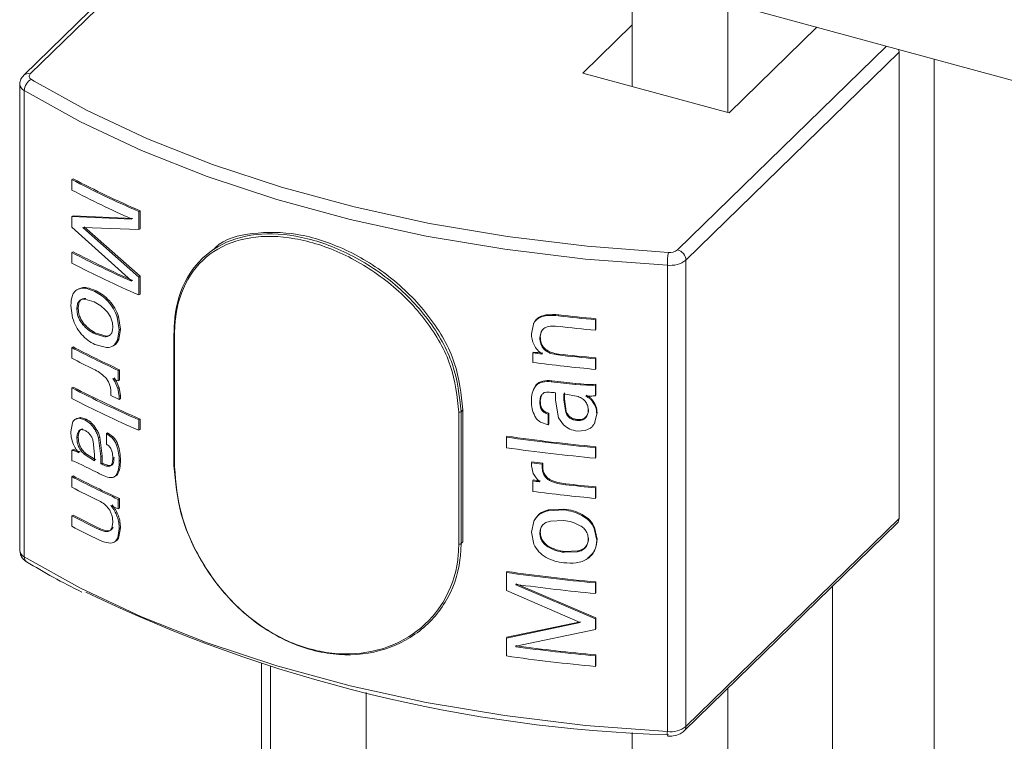
# Model space of a CAD drawing. Units: millimetres. Extents: x 15 to 415, y 5 to 292.
# Drawn here: x 112 to 114, y 232 to 233 of the extents above; entities that cross this region are included whole.
import ezdxf

# ---------------------------------------------------------------- set-up
doc = ezdxf.new("R2010")
doc.units = ezdxf.units.MM

msp = doc.modelspace()

# ---------------------------------------------------------------- linework, layer by layer
at = {"color": 7, "linetype": 'Continuous', "lineweight": 15}
for p, q in [((113.418952, 233.992563), (113.418952, 233.266466)), ((113.601098, 233.216965), (113.601098, 233.992562)), ((112.663073, 233.680079), (112.261004, 233.287646)), ((113.601099, 233.425144), (115.15936, 233.001642)), ((113.418957, 233.38344), (113.325212, 233.291942)), ((113.603173, 233.216398), (113.770009, 233.379236)), ((113.926638, 233.331562), (113.521136, 232.935779)), ((113.926638, 233.331562), (113.926638, 232.44378)), ((113.325212, 233.291942), (113.603173, 233.216398)), ((112.253549, 233.270576), (112.253549, 232.382794)), ((112.262028, 233.258677), (112.262028, 232.370895)), ((112.352264, 233.089238), (112.354808, 233.090528)), ((112.352264, 233.069115), (112.352264, 233.089238)), ((112.352264, 233.018805), (112.354808, 233.020096)), ((112.354808, 233.020096), (112.468325, 233.014841)), ((112.479995, 233.028383), (112.482294, 233.029791)), ((112.479995, 233.028383), (112.479995, 232.994174)), ((112.482294, 233.029791), (112.482294, 232.995582)), ((112.352264, 232.998682), (112.352264, 233.018805)), ((112.352264, 233.018805), (112.465992, 233.013447)), ((112.465992, 233.013447), (112.465992, 233.014392)), ((112.465992, 232.896573), (112.352264, 232.998682)), ((112.479995, 232.994174), (112.373251, 232.997878)), ((112.373251, 232.997878), (112.479995, 232.903615)), ((112.375759, 232.999189), (112.482294, 232.905023)), ((112.479995, 232.994174), (112.482294, 232.995582)), ((112.352264, 232.950383), (112.354808, 232.951674)), ((112.352264, 232.93026), (112.352264, 232.950383)), ((112.603281, 232.94151), (112.599695, 232.93801)), ((113.485847, 232.926069), (113.485847, 232.038287)), ((113.521136, 232.935779), (113.521136, 232.047998)), ((112.465992, 232.89566), (112.465992, 232.896573)), ((112.479995, 232.903615), (112.482294, 232.905023)), ((112.479995, 232.903615), (112.479995, 232.869406)), ((112.482294, 232.905023), (112.482294, 232.870813)), ((112.363447, 232.880027), (112.365973, 232.881328)), ((112.396058, 232.875892), (112.398521, 232.877225)), ((112.479995, 232.869406), (112.482294, 232.870813)), ((112.395264, 232.856156), (112.376912, 232.861728)), ((112.421293, 232.857347), (112.423704, 232.858703)), ((112.353887, 232.825897), (112.350609, 232.849402)), ((112.364725, 232.844049), (112.362199, 232.842749)), ((113.27272, 232.830181), (113.273499, 232.831975)), ((113.273499, 232.831975), (113.279162, 232.831423)), ((112.439059, 232.826933), (112.441445, 232.828303)), ((112.439059, 232.826933), (112.442629, 232.803068)), ((112.441445, 232.828303), (112.445, 232.804443)), ((113.227192, 232.795763), (113.230903, 232.814184)), ((113.27272, 232.830181), (113.278391, 232.829628)), ((113.278391, 232.829628), (113.279162, 232.831423)), ((113.349067, 232.822353), (113.349699, 232.824164)), ((113.349067, 232.822353), (113.349067, 232.802231)), ((113.349699, 232.824164), (113.349699, 232.804041)), ((112.398951, 232.796517), (112.396488, 232.795185)), ((112.396488, 232.795185), (112.415259, 232.789992)), ((112.398951, 232.796517), (112.417683, 232.791343)), ((112.442629, 232.803068), (112.439334, 232.783383)), ((112.445, 232.804443), (112.441712, 232.784755)), ((112.442629, 232.803068), (112.445, 232.804443)), ((112.546393, 232.794781), (112.546393, 232.543752)), ((113.245578, 232.799579), (113.243185, 232.788335)), ((113.246409, 232.801368), (113.244017, 232.790124)), ((113.245578, 232.799579), (113.246409, 232.801368)), ((113.349067, 232.802231), (113.349699, 232.804041)), ((112.417683, 232.791343), (112.415259, 232.789992)), ((112.547802, 232.793318), (112.547802, 232.542289)), ((113.243185, 232.788335), (113.244017, 232.790124)), ((112.354808, 232.770559), (112.352264, 232.769269)), ((112.352264, 232.749146), (112.352264, 232.769269)), ((112.418744, 232.769284), (112.396142, 232.775232)), ((113.229473, 232.759057), (113.230338, 232.760841)), ((113.229473, 232.740949), (113.229473, 232.759057)), ((113.27764, 232.755254), (113.278404, 232.757052)), ((113.349067, 232.747895), (113.349699, 232.749706)), ((113.349067, 232.747895), (113.349067, 232.727773)), ((113.349699, 232.749706), (113.349699, 232.729583)), ((112.443252, 232.727232), (112.440873, 232.72586)), ((112.440873, 232.72586), (112.440873, 232.705737)), ((112.443252, 232.727232), (112.443252, 232.70711)), ((113.349067, 232.727773), (113.349699, 232.729583)), ((112.430366, 232.710592), (112.434326, 232.704571)), ((112.432764, 232.711956), (112.436711, 232.70594)), ((112.436711, 232.70594), (112.434326, 232.704571)), ((112.434326, 232.704571), (112.44027, 232.69158)), ((112.436711, 232.70594), (112.442649, 232.692953)), ((112.443252, 232.70711), (112.440873, 232.705737)), ((113.264907, 232.704404), (113.265704, 232.706196)), ((113.311117, 232.699298), (113.311827, 232.7011)), ((113.311827, 232.7011), (113.320891, 232.700235)), ((112.354808, 232.694087), (112.352264, 232.692796)), ((112.352264, 232.672673), (112.352264, 232.692796)), ((112.426882, 232.678006), (112.426882, 232.684484)), ((112.44027, 232.69158), (112.442629, 232.676569)), ((112.442649, 232.692953), (112.445, 232.677945)), ((113.232953, 232.691838), (113.23561, 232.697726)), ((113.272977, 232.669315), (113.272977, 232.68334)), ((113.289805, 232.683329), (113.289805, 232.671414)), ((113.311117, 232.699298), (113.320206, 232.69843)), ((113.320206, 232.69843), (113.320891, 232.700235)), ((113.320206, 232.69843), (113.332187, 232.69746)), ((113.320891, 232.700235), (113.332846, 232.699268)), ((113.332187, 232.69746), (113.332846, 232.699268)), ((113.332187, 232.69746), (113.343716, 232.697143)), ((113.332846, 232.699268), (113.344357, 232.698953)), ((113.343716, 232.697143), (113.344357, 232.698953)), ((113.343716, 232.697143), (113.349067, 232.697585)), ((113.344357, 232.698953), (113.349699, 232.699395)), ((113.349067, 232.697585), (113.349699, 232.699395)), ((113.349067, 232.697585), (113.349067, 232.677462)), ((113.349699, 232.699395), (113.349699, 232.679273)), ((112.445, 232.677945), (112.442629, 232.676569)), ((112.442629, 232.676569), (112.442629, 232.67072)), ((112.445, 232.672095), (112.442629, 232.67072)), ((112.445, 232.677945), (112.445, 232.672095)), ((113.243185, 232.665515), (113.244017, 232.667305)), ((113.245452, 232.677086), (113.244017, 232.667305)), ((113.278788, 232.635261), (113.272977, 232.669315)), ((113.31595, 232.675908), (113.28906, 232.68153)), ((113.28906, 232.68153), (113.28906, 232.669615)), ((113.289805, 232.671414), (113.28906, 232.669615)), ((113.28906, 232.669615), (113.292617, 232.645895)), ((113.289805, 232.671414), (113.293362, 232.647693)), ((113.33056, 232.677212), (113.333483, 232.675387)), ((113.331227, 232.679019), (113.33415, 232.677193)), ((113.333483, 232.675387), (113.33415, 232.677193)), ((113.341794, 232.668302), (113.342443, 232.67011)), ((113.349067, 232.677462), (113.349699, 232.679273)), ((113.088971, 232.395211), (113.088971, 232.64624)), ((113.09325, 232.647128), (113.09325, 232.396099)), ((113.09684, 232.399603), (113.09684, 232.650632)), ((113.259213, 232.64269), (113.260019, 232.644482)), ((113.260019, 232.644482), (113.260019, 232.62436)), ((113.293362, 232.647693), (113.292617, 232.645895)), ((113.335841, 232.651751), (113.335182, 232.649943)), ((113.352005, 232.645005), (113.347854, 232.627029)), ((113.351381, 232.643193), (113.352005, 232.645005)), ((112.350609, 232.608985), (112.35358, 232.625795)), ((112.359189, 232.632845), (112.366495, 232.634649)), ((112.361722, 232.634142), (112.369015, 232.635953)), ((112.366495, 232.634649), (112.37728, 232.631658)), ((112.369015, 232.635953), (112.379774, 232.632974)), ((112.482294, 232.633349), (112.479995, 232.631942)), ((112.479995, 232.631942), (112.479995, 232.611819)), ((112.482294, 232.633349), (112.482294, 232.613226)), ((113.259213, 232.622568), (113.244364, 232.62742)), ((113.259213, 232.64269), (113.259213, 232.622568)), ((113.288056, 232.622466), (113.278788, 232.635261)), ((113.351381, 232.643193), (113.347221, 232.625218)), ((112.418206, 232.605624), (112.420624, 232.606978)), ((112.420624, 232.606978), (112.431865, 232.598642)), ((112.482294, 232.613226), (112.479995, 232.611819)), ((113.259213, 232.622568), (113.260019, 232.62436)), ((113.329222, 232.611407), (113.314365, 232.610414)), ((113.339372, 232.615988), (113.329222, 232.611407)), ((112.364725, 232.599042), (112.362199, 232.597742)), ((112.395872, 232.565919), (112.393239, 232.590542)), ((112.403508, 232.597696), (112.405958, 232.599035)), ((112.403508, 232.597696), (112.407857, 232.562206)), ((112.405958, 232.599035), (112.410293, 232.56355)), ((112.418206, 232.605624), (112.429466, 232.597279)), ((112.418206, 232.585498), (112.418206, 232.605624)), ((112.429466, 232.597279), (112.431865, 232.598642)), ((113.179431, 232.598817), (113.180389, 232.600588)), ((113.179431, 232.578694), (113.179431, 232.598817)), ((112.352264, 232.574068), (112.354808, 232.575358)), ((112.352264, 232.553941), (112.352264, 232.574068)), ((112.365529, 232.569207), (112.363422, 232.571829)), ((112.437744, 232.583505), (112.440129, 232.584875)), ((113.349067, 232.578853), (113.349699, 232.580663)), ((113.349067, 232.578853), (113.349067, 232.55873)), ((113.349699, 232.580663), (113.349699, 232.560541)), ((112.356084, 232.552893), (112.352264, 232.553941)), ((112.364362, 232.5494), (112.356084, 232.552893)), ((112.376125, 232.566585), (112.395872, 232.554)), ((112.378618, 232.567901), (112.398335, 232.555332)), ((112.395872, 232.554), (112.395872, 232.565919)), ((112.407857, 232.562206), (112.410293, 232.56355)), ((112.407857, 232.562206), (112.407857, 232.548181)), ((112.410293, 232.56355), (112.410293, 232.549526)), ((112.430366, 232.558906), (112.432764, 232.56027)), ((112.442629, 232.553308), (112.445, 232.554684)), ((113.227192, 232.550062), (113.228058, 232.551846)), ((113.349067, 232.55873), (113.349699, 232.560541)), ((112.37303, 232.545199), (112.364362, 232.5494)), ((112.379643, 232.541925), (112.37303, 232.545199)), ((112.407857, 232.548181), (112.410293, 232.549526)), ((112.424625, 232.543322), (112.427036, 232.54468)), ((113.227192, 232.544216), (113.227192, 232.550062)), ((113.230264, 232.529891), (113.227192, 232.544216)), ((113.247759, 232.547479), (113.24859, 232.549267)), ((113.247759, 232.547479), (113.247759, 232.541002)), ((113.247759, 232.541002), (113.24859, 232.54279)), ((113.24859, 232.549267), (113.24859, 232.54279)), ((112.354808, 232.525048), (112.352264, 232.523757)), ((112.352264, 232.503635), (112.352264, 232.523757)), ((112.439201, 232.52792), (112.435288, 232.524712)), ((112.436816, 232.526551), (112.439201, 232.52792)), ((113.229473, 232.51556), (113.230338, 232.517344)), ((113.229473, 232.495438), (113.229473, 232.51556)), ((113.238003, 232.518661), (113.230264, 232.529891)), ((113.243185, 232.513833), (113.238003, 232.518662)), ((113.261574, 232.516197), (113.262372, 232.51799)), ((113.291968, 232.508147), (113.292713, 232.509946)), ((113.349067, 232.502384), (113.349699, 232.504194)), ((113.349067, 232.502384), (113.349067, 232.482261)), ((113.349699, 232.504194), (113.349699, 232.484072)), ((112.443252, 232.481721), (112.440873, 232.480348)), ((112.440873, 232.480348), (112.440873, 232.462237)), ((112.443252, 232.481721), (112.443252, 232.463609)), ((113.349067, 232.482261), (113.349699, 232.484072)), ((112.443252, 232.463609), (112.440873, 232.462237)), ((113.258493, 232.458739), (113.288697, 232.460207)), ((113.259299, 232.460531), (113.28945, 232.462004)), ((112.354808, 232.45059), (112.352264, 232.449299)), ((112.352264, 232.429177), (112.352264, 232.449299)), ((113.227192, 232.417717), (113.231473, 232.438361)), ((113.28823, 232.440136), (113.263112, 232.439135)), ((113.521136, 232.047998), (113.926638, 232.44378)), ((112.406814, 232.424426), (112.404371, 232.423084)), ((112.428542, 232.425398), (112.430366, 232.436087)), ((112.430939, 232.426761), (112.428542, 232.425398)), ((112.442629, 232.425022), (112.439772, 232.407431)), ((112.445, 232.426397), (112.442151, 232.408804)), ((112.445, 232.426397), (112.442629, 232.425022)), ((113.346782, 232.424993), (113.347423, 232.426802)), ((113.346782, 232.424993), (113.351381, 232.402777)), ((113.347423, 232.426802), (113.352005, 232.404588)), ((113.517815, 232.039514), (113.923317, 232.435297)), ((112.408044, 232.401281), (112.403804, 232.403235)), ((113.231831, 232.394892), (113.227192, 232.417717)), ((113.244017, 232.417582), (113.243185, 232.415793)), ((113.335841, 232.406739), (113.335182, 232.404932)), ((113.351381, 232.402777), (113.352005, 232.404588)), ((113.290635, 232.381379), (113.315564, 232.382286)), ((113.315564, 232.382286), (113.31487, 232.380481)), ((113.290635, 232.381379), (113.28989, 232.379581)), ((113.28989, 232.379581), (113.31487, 232.380481)), ((113.179431, 232.341233), (113.180389, 232.343005)), ((113.179431, 232.30702), (113.179431, 232.341233)), ((113.197162, 232.317705), (113.198087, 232.319482)), ((113.197162, 232.318614), (113.197162, 232.317705)), ((113.197162, 232.317705), (113.349067, 232.252847)), ((113.198087, 232.319482), (113.349699, 232.254658)), ((113.349067, 232.321269), (113.349699, 232.32308)), ((113.349067, 232.321269), (113.349067, 232.301143)), ((113.349699, 232.32308), (113.349699, 232.302954)), ((113.319892, 232.245667), (113.179431, 232.30702)), ((113.349067, 232.301143), (113.349699, 232.302954)), ((113.349067, 232.252847), (113.349699, 232.254658)), ((113.349067, 232.252847), (113.349067, 232.232725)), ((113.349699, 232.254658), (113.349699, 232.234535)), ((113.031254, 232.244825), (113.03484, 232.248325)), ((113.179431, 232.216465), (113.319892, 232.245667)), ((113.180389, 232.218237), (113.320585, 232.24747)), ((113.349067, 232.232725), (113.197162, 232.200827)), ((113.349067, 232.232725), (113.349699, 232.234535)), ((113.179431, 232.216465), (113.180389, 232.218237)), ((113.179431, 232.182252), (113.179431, 232.216465)), ((113.197162, 232.199885), (113.198087, 232.201662)), ((113.197162, 232.200827), (113.197162, 232.199885)), ((113.198087, 232.202603), (113.198087, 232.201662)), ((113.349067, 232.182415), (113.349699, 232.184225)), ((113.349067, 232.182415), (113.349067, 232.162288)), ((113.349699, 232.184225), (113.349699, 232.164099)), ((112.713343, 232.167858), (112.713343, 227.732544)), ((112.730368, 232.162521), (112.730368, 221.17775)), ((113.349067, 232.162288), (113.349699, 232.164099)), ((113.601098, 220.941103), (113.601098, 232.120801)), ((112.912514, 221.128245), (112.912514, 232.113034)), ((113.418952, 232.036494), (113.418952, 220.990607))]:
    msp.add_line(p, q, dxfattribs=at)
at = {"color": 8, "linetype": 'Continuous', "lineweight": 15}
for p, q in [((112.670802, 233.677977), (112.273475, 233.290172)), ((113.505344, 232.955377), (113.902671, 233.343181)), ((113.993309, 233.318549), (113.993309, 227.384677)), ((112.275651, 233.27993), (112.280966, 233.276717)), ((113.09325, 232.647128), (113.09684, 232.650632)), ((113.09325, 232.396099), (113.09684, 232.399603)), ((113.800294, 232.315217), (113.800294, 227.437133))]:
    msp.add_line(p, q, dxfattribs=at)
at = {"color": 7, "linetype": 'Continuous', "lineweight": 15, "flags": 128}
for points in [[(113.925734, 233.336913), (113.926329, 233.334631), (113.926638, 233.331562)], [(112.273475, 233.290172), (112.272414, 233.288921), (112.271726, 233.287602), (112.271424, 233.286245), (112.271518, 233.28488), (112.272, 233.283537), (112.272863, 233.282246), (112.274088, 233.281035), (112.275651, 233.27993)], [(112.280966, 233.276717), (112.381506, 233.220925), (112.496691, 233.16675), (112.620382, 233.117795), (112.751672, 233.074416), (112.889629, 233.036922), (113.033264, 233.005582), (113.181532, 232.980625), (113.333373, 232.962227), (113.487699, 232.950522)], [(113.485847, 232.926069), (113.330028, 232.937887), (113.176706, 232.956465), (113.027001, 232.981664), (112.881972, 233.013308), (112.742676, 233.051165), (112.610112, 233.094965), (112.485223, 233.144395), (112.36892, 233.199096), (112.262028, 233.258677)], [(112.262028, 232.370895), (112.36892, 232.311314), (112.485223, 232.256613), (112.610112, 232.207183), (112.742676, 232.163384), (112.881972, 232.125526), (113.027001, 232.093882), (113.176706, 232.068683), (113.330028, 232.050105), (113.485847, 232.038287)]]:
    msp.add_lwpolyline(points, dxfattribs=at)
at = {"color": 8, "linetype": 'Continuous', "lineweight": 15}
for centre, radius, start, end in [((112.269435, 233.278061), 0.012768, 71.553818, 131.415143), ((112.268125, 233.271993), 0.014646, 185.68916, 245.398782), ((112.548209, 232.795119), 0.001847, 190.545247, 257.248609), ((112.268522, 232.384494), 0.01507, 186.475617, 244.472993), ((112.272316, 232.370031), 0.010324, 175.198826, 234.895234), ((113.509595, 232.047627), 0.011547, 315.228033, 1.839066), ((113.502783, 232.035641), 0.017142, 171.119584, 200.616548)]:
    msp.add_arc(centre, radius, start, end, dxfattribs=at)
at = {"color": 7, "linetype": 'Continuous', "lineweight": 15}
for centre, radius, start, end in [((112.286679, 233.257869), 0.024664, 116.55955, 178.122558), ((113.250524, 234.810179), 1.941265, 242.437295, 246.614167), ((113.251615, 234.808729), 1.938163, 242.437919, 246.61342), ((113.243422, 234.775635), 1.925194, 242.426069, 246.18285), ((113.243422, 234.656903), 1.925194, 242.426069, 246.18285), ((113.244069, 234.654561), 1.921096, 242.426111, 246.183874), ((113.637535, 232.926875), 0.15169, 171.031504, 180.304175), ((113.490444, 232.975038), 0.024669, 263.613082, 307.156635), ((113.499485, 232.934494), 0.021689, 3.396929, 74.328443), ((113.250524, 234.651201), 1.941265, 242.437295, 246.614167), ((113.491335, 232.975102), 0.049339, 263.613217, 307.156565), ((113.668733, 236.275113), 3.467526, 263.536474, 264.710483), ((113.668624, 236.269302), 3.459868, 263.536772, 264.711067), ((112.547625, 232.794713), 0.001233, 131.367175, 176.828604), ((113.668837, 236.256211), 3.468751, 263.524549, 264.710624), ((113.230649, 234.450146), 1.896552, 242.409529, 245.390761), ((113.230613, 234.446412), 1.890904, 242.408327, 245.392849), ((113.647218, 236.020295), 3.287884, 262.700512, 263.021656), ((113.680774, 236.283024), 3.550869, 262.71227, 263.009073), ((113.668218, 236.190456), 3.455462, 263.522618, 264.711063), ((113.205036, 234.379473), 1.839887, 242.387367, 243.834884), ((113.665922, 236.153042), 3.439894, 262.710735, 264.714881), ((113.668837, 236.201875), 3.468751, 263.524549, 264.710624), ((113.323406, 234.629453), 2.116494, 245.042674, 245.35601), ((113.666394, 236.126772), 3.445838, 263.309059, 264.082104), ((113.66918, 236.146764), 3.464145, 263.311455, 264.078971), ((113.250524, 234.413737), 1.941265, 242.437295, 246.614167), ((113.251615, 234.412288), 1.938163, 242.437919, 246.61342), ((113.250524, 234.393614), 1.941265, 242.437295, 246.614167), ((113.28418, 234.510063), 2.022719, 244.923069, 245.41456), ((113.090131, 232.651404), 0.005293, 257.336872, 306.113384), ((113.663398, 235.980489), 3.416129, 261.855438, 264.720532), ((113.663346, 235.975103), 3.4089, 261.855204, 264.720849), ((113.663398, 235.960367), 3.416129, 261.855438, 264.720532), ((113.667775, 235.969418), 3.445743, 262.668406, 263.012489), ((113.233274, 234.243056), 1.903295, 243.352436, 244.500767), ((112.548209, 232.54409), 0.001847, 190.545247, 257.248609), ((113.645027, 235.794207), 3.270943, 262.660901, 263.023984), ((113.230649, 234.204635), 1.896552, 242.409529, 245.390761), ((113.230613, 234.200901), 1.890904, 242.408327, 245.392849), ((113.638584, 235.708302), 3.218847, 262.69804, 262.944041), ((113.638065, 235.701096), 3.209753, 262.702137, 262.948237), ((113.208907, 234.141501), 1.848362, 242.389337, 244.197553), ((113.665922, 235.907531), 3.439894, 262.710735, 264.714881), ((113.667568, 235.943563), 3.455888, 263.760543, 264.712019), ((113.669688, 235.959896), 3.470485, 263.764055, 264.709654), ((113.273978, 234.278816), 1.998506, 244.921163, 245.363237), ((113.208907, 234.087165), 1.848362, 242.389337, 244.197553), ((113.211979, 234.0896), 1.84962, 242.391315, 244.194772), ((113.915068, 232.443418), 0.011575, 315.446681, 1.795549), ((113.209503, 234.068175), 1.849642, 242.389236, 244.1767), ((113.090131, 232.400375), 0.005293, 257.336872, 306.113384), ((113.663398, 235.722906), 3.416129, 261.855438, 264.720532), ((113.663346, 235.71752), 3.4089, 261.855204, 264.720849), ((113.664297, 235.711167), 3.424564, 262.160004, 264.718464), ((113.572306, 234.775399), 2.744575, 244.227373, 268.233463), ((113.664297, 235.592439), 3.424564, 262.160004, 264.718464), ((113.664432, 235.588673), 3.418965, 262.160454, 264.718166), ((113.663398, 235.563925), 3.416129, 261.855438, 264.720532), ((113.491335, 232.08732), 0.049339, 263.613217, 307.156565)]:
    msp.add_arc(centre, radius, start, end, dxfattribs=at)
for points, knots in [([(112.261004, 233.287646), (112.259087, 233.285301), (112.255361, 233.280743), (112.253123, 233.274192), (112.253697, 233.270913), (112.253766, 233.270515)], [0, 0, 0, 0, 0.48198362, 0.93707032, 1, 1, 1, 1]), ([(112.54681, 232.795639), (112.547168, 232.805946), (112.548547, 232.845635), (112.568295, 232.906411), (112.618687, 232.960879), (112.690789, 232.987807), (112.777755, 232.985951), (112.871306, 232.955831), (112.960662, 232.900281), (113.033431, 232.825205), (113.083523, 232.737413), (113.090008, 232.677226), (113.09325, 232.647128)], [0, 0, 0, 0, 0.03778121, 0.14548416, 0.25308456, 0.35942748, 0.46528423, 0.57217148, 0.6800382, 0.78728285, 0.89362699, 1, 1, 1, 1]), ([(113.088971, 232.64624), (113.085754, 232.675991), (113.079319, 232.735497), (113.029653, 232.822256), (112.957534, 232.896431), (112.869019, 232.951332), (112.776383, 232.981143), (112.690297, 232.983049), (112.618933, 232.956543), (112.569074, 232.902785), (112.549526, 232.842737), (112.548157, 232.803505), (112.547802, 232.793318)], [0, 0, 0, 0, 0.10627625, 0.21256574, 0.31982388, 0.42776427, 0.53475071, 0.64069056, 0.7470741, 0.85463903, 0.96225559, 1, 1, 1, 1]), ([(113.09684, 232.650632), (113.093589, 232.680721), (113.087089, 232.740891), (113.036951, 232.828582), (112.964064, 232.903605), (112.8748, 232.95894), (112.780691, 232.98967), (112.695808, 232.989327), (112.641367, 232.976785), (112.624111, 232.957764), (112.623126, 232.95668)], [0, 0, 0, 0, 0.14119224, 0.28233825, 0.42471789, 0.56792747, 0.7098071, 0.85030392, 0.99146192, 1, 1, 1, 1]), ([(112.350609, 232.849402), (112.351065, 232.856173), (112.35175, 232.866343), (112.356655, 232.874584), (112.360253, 232.878149), (112.362382, 232.879401), (112.363447, 232.880027)], [0, 0, 0, 0, 0.4987722, 0.74908709, 0.87450223, 1, 1, 1, 1]), ([(112.363447, 232.880027), (112.365763, 232.880918), (112.370396, 232.882699), (112.381373, 232.882059), (112.390185, 232.878359), (112.396058, 232.875892)], [0, 0, 0, 0, 0.25008663, 0.5001533, 1, 1, 1, 1]), ([(112.365973, 232.881328), (112.368283, 232.882222), (112.372903, 232.884009), (112.383862, 232.883378), (112.392658, 232.879686), (112.398521, 232.877225)], [0, 0, 0, 0, 0.25006664, 0.50021124, 1, 1, 1, 1]), ([(112.396058, 232.875892), (112.400411, 232.873629), (112.409109, 232.869105), (112.417229, 232.861265), (112.421286, 232.857349)], [0, 0, 0, 0, 0.50045173, 1, 1, 1, 1]), ([(112.398521, 232.877225), (112.402865, 232.874965), (112.411548, 232.870448), (112.419654, 232.862617), (112.423704, 232.858703)], [0, 0, 0, 0, 0.50031392, 1, 1, 1, 1]), ([(112.376912, 232.861728), (112.374716, 232.861698), (112.370332, 232.861637), (112.365354, 232.85775), (112.363152, 232.852161), (112.362324, 232.846967), (112.36224, 232.844156), (112.362199, 232.842749)], [0, 0, 0, 0, 0.25033212, 0.49982661, 0.74947927, 0.87468937, 1, 1, 1, 1]), ([(112.379406, 232.863044), (112.377214, 232.863012), (112.372837, 232.862946), (112.367874, 232.85905), (112.36568, 232.853461), (112.36485, 232.848268), (112.364766, 232.845456), (112.364725, 232.844049)], [0, 0, 0, 0, 0.25013224, 0.4995218, 0.74928435, 0.87459162, 1, 1, 1, 1]), ([(112.379406, 232.863044), (112.378988, 232.862826), (112.378154, 232.862388), (112.377326, 232.861948), (112.376912, 232.861728)], [0, 0, 0, 0, 0.50034739, 1, 1, 1, 1]), ([(112.418957, 232.83817), (112.415184, 232.842008), (112.407622, 232.849701), (112.399388, 232.854002), (112.395264, 232.856156)], [0, 0, 0, 0, 0.49902522, 1, 1, 1, 1]), ([(112.421293, 232.857347), (112.425131, 232.852803), (112.4328, 232.843725), (112.436973, 232.832527), (112.439059, 232.826933)], [0, 0, 0, 0, 0.50041338, 1, 1, 1, 1]), ([(112.423704, 232.858703), (112.427534, 232.854162), (112.435192, 232.845084), (112.439361, 232.833895), (112.441445, 232.828303)], [0, 0, 0, 0, 0.50018715, 1, 1, 1, 1]), ([(112.362199, 232.842749), (112.362274, 232.840316), (112.362424, 232.835452), (112.364547, 232.827564), (112.368137, 232.819883), (112.371431, 232.81551), (112.37308, 232.813322)], [0, 0, 0, 0, 0.2500078, 0.4997199, 0.74954539, 1, 1, 1, 1]), ([(112.364725, 232.844049), (112.364801, 232.841616), (112.364952, 232.836753), (112.367064, 232.828866), (112.370658, 232.821193), (112.373944, 232.81682), (112.375588, 232.814632)], [0, 0, 0, 0, 0.250137111, 0.499889162, 0.749829109, 1, 1, 1, 1]), ([(112.430366, 232.808632), (112.430217, 232.811101), (112.429919, 232.816038), (112.427699, 232.823909), (112.424593, 232.830245), (112.421523, 232.834927), (112.419813, 232.837088), (112.418957, 232.83817)], [0, 0, 0, 0, 0.249871267, 0.499568365, 0.749368804, 0.874596828, 1, 1, 1, 1]), ([(113.23176, 232.81597), (113.233674, 232.819115), (113.237504, 232.825409), (113.252054, 232.832406), (113.264923, 232.832148), (113.273499, 232.831975)], [0, 0, 0, 0, 0.25006719, 0.50026034, 1, 1, 1, 1]), ([(112.370825, 232.7945), (112.367112, 232.799223), (112.359694, 232.808658), (112.355821, 232.820155), (112.353887, 232.825897)], [0, 0, 0, 0, 0.50056355, 1, 1, 1, 1]), ([(112.375588, 232.814632), (112.375168, 232.814414), (112.374329, 232.813979), (112.373496, 232.813541), (112.37308, 232.813322)], [0, 0, 0, 0, 0.50035266, 1, 1, 1, 1]), ([(112.37308, 232.813322), (112.37677, 232.809455), (112.384162, 232.801708), (112.392375, 232.797362), (112.396488, 232.795185)], [0, 0, 0, 0, 0.499180524, 1, 1, 1, 1]), ([(112.375588, 232.814632), (112.379269, 232.810769), (112.386644, 232.803029), (112.394843, 232.798691), (112.398951, 232.796517)], [0, 0, 0, 0, 0.49909095, 1, 1, 1, 1]), ([(113.230903, 232.814184), (113.23282, 232.81733), (113.236657, 232.823626), (113.251236, 232.830619), (113.264127, 232.830356), (113.27272, 232.830181)], [0, 0, 0, 0, 0.24982086, 0.4999516, 1, 1, 1, 1]), ([(113.230903, 232.814184), (113.231048, 232.814481), (113.231337, 232.815076), (113.231619, 232.815671), (113.23176, 232.81597)], [0, 0, 0, 0, 0.49971301, 1, 1, 1, 1]), ([(112.396142, 232.775232), (112.391722, 232.7776), (112.38289, 232.782333), (112.374844, 232.790446), (112.370825, 232.7945)], [0, 0, 0, 0, 0.50037555, 1, 1, 1, 1]), ([(112.415259, 232.789992), (112.417456, 232.790088), (112.421843, 232.790281), (112.426955, 232.794056), (112.429911, 232.800479), (112.430214, 232.805913), (112.430366, 232.808632)], [0, 0, 0, 0, 0.25040866, 0.50009666, 0.74985319, 1, 1, 1, 1]), ([(113.247759, 232.756767), (113.244605, 232.759361), (113.238302, 232.764544), (113.231636, 232.774417), (113.228587, 232.783287), (113.227415, 232.790435), (113.227267, 232.793987), (113.227192, 232.795763)], [0, 0, 0, 0, 0.25011118, 0.4998131, 0.74964343, 0.87483667, 1, 1, 1, 1]), ([(113.27764, 232.80959), (113.271268, 232.810005), (113.261714, 232.810627), (113.250251, 232.80637), (113.247135, 232.801841), (113.245578, 232.799579)], [0, 0, 0, 0, 0.50054255, 0.75051565, 1, 1, 1, 1]), ([(112.417683, 232.791343), (112.419969, 232.791273), (112.422866, 232.791185), (112.424921, 232.792844), (112.425355, 232.793195)], [0, 0, 0, 0, 0.78880054, 1, 1, 1, 1]), ([(112.439334, 232.783383), (112.436976, 232.77926), (112.432255, 232.771002), (112.423252, 232.769857), (112.418744, 232.769284)], [0, 0, 0, 0, 0.49929328, 1, 1, 1, 1]), ([(112.441712, 232.784755), (112.439646, 232.780151), (112.437361, 232.775058), (112.432713, 232.773892), (112.432266, 232.77378)], [0, 0, 0, 0, 0.90380981, 1, 1, 1, 1]), ([(112.439334, 232.783383), (112.439732, 232.783611), (112.440528, 232.784067), (112.441317, 232.784526), (112.441712, 232.784755)], [0, 0, 0, 0, 0.500278, 1, 1, 1, 1]), ([(113.243185, 232.788335), (113.243447, 232.784283), (113.243839, 232.778201), (113.247524, 232.770341), (113.251833, 232.765211), (113.257492, 232.761087), (113.266073, 232.75717), (113.273061, 232.756013), (113.27764, 232.755254)], [0, 0, 0, 0, 0.24948095, 0.37441407, 0.49937628, 0.61803403, 0.74966996, 1, 1, 1, 1]), ([(113.244017, 232.790124), (113.244278, 232.786072), (113.244671, 232.779991), (113.248355, 232.772131), (113.252655, 232.767003), (113.258296, 232.762874), (113.266864, 232.758968), (113.273836, 232.757811), (113.278404, 232.757052)], [0, 0, 0, 0, 0.24975638, 0.37482528, 0.49982567, 0.61840835, 0.75000952, 1, 1, 1, 1]), ([(112.416418, 232.712563), (112.412732, 232.715833), (112.405341, 232.722388), (112.3976, 232.726209), (112.39372, 232.728124)], [0, 0, 0, 0, 0.498747, 1, 1, 1, 1]), ([(112.426882, 232.684484), (112.426794, 232.686819), (112.426617, 232.691485), (112.424745, 232.698981), (112.421871, 232.705081), (112.418928, 232.709546), (112.417255, 232.711557), (112.416418, 232.712563)], [0, 0, 0, 0, 0.25007984, 0.49968166, 0.74930962, 0.8745152, 1, 1, 1, 1]), ([(113.234754, 232.695941), (113.23654, 232.697718), (113.240112, 232.701273), (113.250395, 232.705093), (113.259103, 232.704679), (113.264907, 232.704404)], [0, 0, 0, 0, 0.2499976, 0.50015005, 1, 1, 1, 1]), ([(113.23561, 232.697726), (113.23739, 232.699504), (113.240952, 232.703063), (113.251218, 232.706878), (113.259912, 232.706469), (113.265704, 232.706196)], [0, 0, 0, 0, 0.25005437, 0.50036497, 1, 1, 1, 1]), ([(112.442649, 232.692953), (112.442251, 232.692725), (112.441455, 232.692269), (112.440665, 232.69181), (112.44027, 232.69158)], [0, 0, 0, 0, 0.500277919, 1, 1, 1, 1]), ([(113.227192, 232.667473), (113.227299, 232.672608), (113.227513, 232.682853), (113.232344, 232.691585), (113.234754, 232.695941)], [0, 0, 0, 0, 0.50118741, 1, 1, 1, 1]), ([(113.234754, 232.695941), (113.234895, 232.696239), (113.235176, 232.696834), (113.235466, 232.697429), (113.23561, 232.697726)], [0, 0, 0, 0, 0.50029633, 1, 1, 1, 1]), ([(113.250728, 232.682858), (113.249346, 232.68186), (113.246577, 232.679861), (113.243693, 232.673848), (113.243388, 232.668848), (113.243185, 232.665515)], [0, 0, 0, 0, 0.249527, 0.49976476, 1, 1, 1, 1]), ([(113.250728, 232.682858), (113.250863, 232.683157), (113.251134, 232.683754), (113.251412, 232.68435), (113.251551, 232.684648)], [0, 0, 0, 0, 0.5002895, 1, 1, 1, 1]), ([(113.272977, 232.68334), (113.269183, 232.683706), (113.263495, 232.684255), (113.25588, 232.6844), (113.252443, 232.683372), (113.250728, 232.682858)], [0, 0, 0, 0, 0.50080752, 0.75097156, 1, 1, 1, 1]), ([(113.233543, 232.638707), (113.231557, 232.64345), (113.227579, 232.652945), (113.227321, 232.662626), (113.227192, 232.667473)], [0, 0, 0, 0, 0.49939693, 1, 1, 1, 1]), ([(113.243185, 232.665515), (113.243307, 232.663152), (113.243551, 232.658433), (113.245139, 232.652414), (113.248159, 232.648076), (113.252641, 232.644802), (113.256584, 232.643535), (113.259213, 232.64269)], [0, 0, 0, 0, 0.250370269, 0.500082707, 0.624901423, 0.749907429, 1, 1, 1, 1]), ([(113.244017, 232.667305), (113.244139, 232.664942), (113.244382, 232.660221), (113.245973, 232.654205), (113.248982, 232.649864), (113.25346, 232.646595), (113.257396, 232.645327), (113.260019, 232.644482)], [0, 0, 0, 0, 0.25053706, 0.5004138, 0.62516642, 0.75024593, 1, 1, 1, 1]), ([(113.335182, 232.649943), (113.335037, 232.652614), (113.334747, 232.657951), (113.331804, 232.664512), (113.327933, 232.669014), (113.324347, 232.671872), (113.32029, 232.674213), (113.317398, 232.675342), (113.31595, 232.675908)], [0, 0, 0, 0, 0.24984117, 0.49914497, 0.62161183, 0.74937447, 0.87460909, 1, 1, 1, 1]), ([(113.349067, 232.677462), (113.346004, 232.677241), (113.33988, 232.676799), (113.333666, 232.677074), (113.33056, 232.677212)], [0, 0, 0, 0, 0.50018336, 1, 1, 1, 1]), ([(113.333483, 232.675387), (113.33502, 232.674339), (113.338088, 232.672247), (113.34056, 232.669616), (113.341794, 232.668302)], [0, 0, 0, 0, 0.50059768, 1, 1, 1, 1]), ([(113.33415, 232.677193), (113.33568, 232.676146), (113.33874, 232.674052), (113.341209, 232.671424), (113.342443, 232.67011)], [0, 0, 0, 0, 0.5000078, 1, 1, 1, 1]), ([(113.341794, 232.668302), (113.34465, 232.664382), (113.350367, 232.656534), (113.351043, 232.647644), (113.351381, 232.643193)], [0, 0, 0, 0, 0.4994372, 1, 1, 1, 1]), ([(113.342443, 232.67011), (113.345292, 232.666191), (113.350999, 232.658341), (113.351669, 232.649454), (113.352005, 232.645005)], [0, 0, 0, 0, 0.49931712, 1, 1, 1, 1]), ([(113.292617, 232.645895), (113.293503, 232.643914), (113.295271, 232.63996), (113.30022, 232.634952), (113.306702, 232.631705), (113.31135, 232.630976), (113.313677, 232.630612)], [0, 0, 0, 0, 0.25020134, 0.49959585, 0.7494964, 1, 1, 1, 1]), ([(113.293362, 232.647693), (113.294245, 232.645713), (113.296007, 232.64176), (113.300945, 232.636755), (113.307414, 232.633507), (113.312055, 232.632779), (113.314379, 232.632415)], [0, 0, 0, 0, 0.250376458, 0.499859953, 0.749512594, 1, 1, 1, 1]), ([(113.313677, 232.630612), (113.316762, 232.630551), (113.321397, 232.630459), (113.326812, 232.632631), (113.331058, 232.636131), (113.333805, 232.640793), (113.335055, 232.645931), (113.33514, 232.648605), (113.335182, 232.649943)], [0, 0, 0, 0, 0.24947864, 0.37484497, 0.49998219, 0.74944812, 0.87465781, 1, 1, 1, 1]), ([(113.314379, 232.632415), (113.317459, 232.632353), (113.322084, 232.632259), (113.327482, 232.634444), (113.331726, 232.637935), (113.334463, 232.642603), (113.335714, 232.647738), (113.335799, 232.650413), (113.335841, 232.651751)], [0, 0, 0, 0, 0.24925534, 0.37435173, 0.49960094, 0.7492046, 0.87453553, 1, 1, 1, 1]), ([(112.35358, 232.625795), (112.354288, 232.627267), (112.355349, 232.629475), (112.357364, 232.631693), (112.358581, 232.632461), (112.359189, 232.632845)], [0, 0, 0, 0, 0.49938659, 0.74960267, 1, 1, 1, 1]), ([(112.359189, 232.632845), (112.359613, 232.63306), (112.36046, 232.633491), (112.361301, 232.633925), (112.361722, 232.634142)], [0, 0, 0, 0, 0.50036411, 1, 1, 1, 1]), ([(112.366495, 232.634649), (112.366913, 232.634867), (112.36775, 232.635303), (112.368593, 232.635737), (112.369015, 232.635953)], [0, 0, 0, 0, 0.49965947, 1, 1, 1, 1]), ([(112.37728, 232.631658), (112.377694, 232.631878), (112.378522, 232.632318), (112.379357, 232.632756), (112.379774, 232.632974)], [0, 0, 0, 0, 0.49965266, 1, 1, 1, 1]), ([(112.37728, 232.631658), (112.380883, 232.629487), (112.388088, 232.625144), (112.393778, 232.616923), (112.396623, 232.612811)], [0, 0, 0, 0, 0.49996512, 1, 1, 1, 1]), ([(112.379774, 232.632974), (112.383374, 232.630806), (112.390571, 232.626471), (112.396243, 232.618254), (112.399078, 232.614146)], [0, 0, 0, 0, 0.50014425, 1, 1, 1, 1]), ([(113.244364, 232.62742), (113.242127, 232.628982), (113.237647, 232.63211), (113.234912, 232.636507), (113.233543, 232.638707)], [0, 0, 0, 0, 0.49938329, 1, 1, 1, 1]), ([(113.314379, 232.632415), (113.31426, 232.632115), (113.314022, 232.631514), (113.313792, 232.630913), (113.313677, 232.630612)], [0, 0, 0, 0, 0.49966165, 1, 1, 1, 1]), ([(113.347221, 232.625218), (113.347328, 232.62552), (113.347543, 232.626123), (113.34775, 232.626727), (113.347854, 232.627029)], [0, 0, 0, 0, 0.49963924, 1, 1, 1, 1]), ([(112.357454, 232.581204), (112.355413, 232.58592), (112.351328, 232.59536), (112.350849, 232.60444), (112.350609, 232.608985)], [0, 0, 0, 0, 0.49950641, 1, 1, 1, 1]), ([(112.377775, 232.611286), (112.375521, 232.612192), (112.372158, 232.613545), (112.368276, 232.612741), (112.365193, 232.610427), (112.363199, 232.606505), (112.362289, 232.601718), (112.362229, 232.599067), (112.362199, 232.597742)], [0, 0, 0, 0, 0.24965607, 0.37243517, 0.49998934, 0.7494459, 0.87473495, 1, 1, 1, 1]), ([(112.373731, 232.614438), (112.372758, 232.614329), (112.370775, 232.614105), (112.367724, 232.611693), (112.365711, 232.607816), (112.364818, 232.603016), (112.364756, 232.600367), (112.364725, 232.599042)], [0, 0, 0, 0, 0.16345187, 0.33332401, 0.66595472, 0.8329635, 1, 1, 1, 1]), ([(112.393239, 232.590542), (112.392588, 232.592745), (112.391285, 232.597151), (112.387631, 232.603428), (112.382868, 232.608352), (112.379474, 232.610307), (112.377775, 232.611286)], [0, 0, 0, 0, 0.24993854, 0.49964152, 0.74947894, 1, 1, 1, 1]), ([(112.396623, 232.612811), (112.39703, 232.613034), (112.397846, 232.613481), (112.398667, 232.613924), (112.399078, 232.614146)], [0, 0, 0, 0, 0.49966962, 1, 1, 1, 1]), ([(112.396623, 232.612811), (112.398048, 232.61038), (112.400896, 232.605522), (112.402638, 232.600303), (112.403508, 232.597696)], [0, 0, 0, 0, 0.50051148, 1, 1, 1, 1]), ([(112.399078, 232.614146), (112.399799, 232.612946), (112.401239, 232.610547), (112.403764, 232.60553), (112.405081, 232.601632), (112.405958, 232.599035)], [0, 0, 0, 0, 0.25049881, 0.50068958, 1, 1, 1, 1]), ([(113.314365, 232.610414), (113.309429, 232.611284), (113.299562, 232.613023), (113.29189, 232.619319), (113.288056, 232.622466)], [0, 0, 0, 0, 0.50024294, 1, 1, 1, 1]), ([(113.347221, 232.625218), (113.346226, 232.623469), (113.344733, 232.620844), (113.341918, 232.617843), (113.340221, 232.616607), (113.339372, 232.615988)], [0, 0, 0, 0, 0.49965246, 0.74973565, 1, 1, 1, 1]), ([(112.362199, 232.597742), (112.362303, 232.595029), (112.362511, 232.589612), (112.364628, 232.582245), (112.367426, 232.576691), (112.370025, 232.572869), (112.372966, 232.569433), (112.375071, 232.567535), (112.376125, 232.566585)], [0, 0, 0, 0, 0.24989253, 0.49913377, 0.6214813, 0.74938249, 0.87464056, 1, 1, 1, 1]), ([(112.364725, 232.599042), (112.36483, 232.59633), (112.36504, 232.590914), (112.367146, 232.583546), (112.369947, 232.578001), (112.372531, 232.574175), (112.375466, 232.570746), (112.377567, 232.568849), (112.378618, 232.567901)], [0, 0, 0, 0, 0.25011348, 0.4994842, 0.62193217, 0.74959278, 0.87475349, 1, 1, 1, 1]), ([(112.429466, 232.597279), (112.431184, 232.595203), (112.434622, 232.59105), (112.436703, 232.586021), (112.437744, 232.583505)], [0, 0, 0, 0, 0.499618187, 1, 1, 1, 1]), ([(112.431865, 232.598642), (112.433577, 232.596568), (112.437007, 232.592413), (112.439087, 232.58739), (112.440129, 232.584875)], [0, 0, 0, 0, 0.499203674, 1, 1, 1, 1]), ([(112.352264, 232.574068), (112.354445, 232.573454), (112.35881, 232.572227), (112.363288, 232.570214), (112.365529, 232.569207)], [0, 0, 0, 0, 0.49981051, 1, 1, 1, 1]), ([(112.354808, 232.575358), (112.356986, 232.574747), (112.361342, 232.573524), (112.365812, 232.571515), (112.368048, 232.570511)], [0, 0, 0, 0, 0.49981516, 1, 1, 1, 1]), ([(112.363422, 232.571829), (112.362325, 232.573303), (112.360132, 232.576249), (112.358347, 232.579553), (112.357454, 232.581204)], [0, 0, 0, 0, 0.49995883, 1, 1, 1, 1]), ([(112.430366, 232.558906), (112.430273, 232.561295), (112.430087, 232.566069), (112.428916, 232.572441), (112.426568, 232.577457), (112.423206, 232.581824), (112.420198, 232.584035), (112.418206, 232.585498)], [0, 0, 0, 0, 0.25040654, 0.50022158, 0.62249221, 0.75012917, 1, 1, 1, 1]), ([(112.437744, 232.583505), (112.439271, 232.578316), (112.442331, 232.567923), (112.442529, 232.558185), (112.442629, 232.553308)], [0, 0, 0, 0, 0.49927315, 1, 1, 1, 1]), ([(112.440129, 232.584875), (112.441651, 232.579687), (112.444699, 232.569296), (112.4449, 232.55956), (112.445, 232.554684)], [0, 0, 0, 0, 0.49919416, 1, 1, 1, 1]), ([(112.378618, 232.567901), (112.378201, 232.567682), (112.377367, 232.567245), (112.376539, 232.566805), (112.376125, 232.566585)], [0, 0, 0, 0, 0.50033857, 1, 1, 1, 1]), ([(112.424625, 232.543322), (112.425675, 232.543998), (112.427777, 232.54535), (112.42998, 232.550691), (112.430211, 232.55562), (112.430366, 232.558906)], [0, 0, 0, 0, 0.24966971, 0.49974891, 1, 1, 1, 1]), ([(112.427036, 232.54468), (112.428085, 232.545357), (112.430184, 232.546711), (112.432374, 232.552058), (112.432608, 232.556985), (112.432764, 232.56027)], [0, 0, 0, 0, 0.24951917, 0.49955144, 1, 1, 1, 1]), ([(112.442629, 232.553308), (112.442536, 232.548205), (112.442351, 232.538021), (112.438658, 232.530368), (112.436816, 232.526551)], [0, 0, 0, 0, 0.50117512, 1, 1, 1, 1]), ([(112.445, 232.554684), (112.444907, 232.549581), (112.444719, 232.5394), (112.441037, 232.53174), (112.439201, 232.52792)], [0, 0, 0, 0, 0.50126026, 1, 1, 1, 1]), ([(112.407857, 232.548181), (112.410701, 232.54689), (112.414966, 232.544953), (112.420716, 232.543), (112.423324, 232.543215), (112.424625, 232.543322)], [0, 0, 0, 0, 0.500652163, 0.750943184, 1, 1, 1, 1]), ([(112.410293, 232.549526), (112.411719, 232.548842), (112.414567, 232.547477), (112.418826, 232.545846), (112.423135, 232.544347), (112.425738, 232.544569), (112.427036, 232.54468)], [0, 0, 0, 0, 0.250535054, 0.50073921, 0.750974802, 1, 1, 1, 1]), ([(113.09325, 232.396099), (113.092824, 232.385726), (113.091184, 232.345781), (113.067671, 232.28133), (113.009309, 232.219086), (112.929378, 232.184506), (112.838058, 232.182113), (112.745478, 232.213185), (112.662134, 232.274603), (112.597624, 232.357738), (112.554946, 232.45276), (112.549522, 232.513989), (112.54681, 232.54461)], [0, 0, 0, 0, 0.03778125, 0.14548433, 0.25308485, 0.35942069, 0.46528722, 0.57217485, 0.68003359, 0.78728487, 0.89362107, 1, 1, 1, 1]), ([(112.547802, 232.542289), (112.550487, 232.512015), (112.555858, 232.451464), (112.598094, 232.357463), (112.661931, 232.275202), (112.74443, 232.214428), (112.836095, 232.183668), (112.926544, 232.186011), (113.005748, 232.220186), (113.063604, 232.28173), (113.086916, 232.34547), (113.088547, 232.384957), (113.088971, 232.395211)], [0, 0, 0, 0, 0.10627691, 0.21256131, 0.31982159, 0.42776114, 0.53474676, 0.64069434, 0.74706979, 0.85464268, 0.96225588, 1, 1, 1, 1]), ([(113.247759, 232.541002), (113.247881, 232.538695), (113.248125, 232.534083), (113.250549, 232.527156), (113.254369, 232.521958), (113.258255, 232.518419), (113.260467, 232.516938), (113.261574, 232.516197)], [0, 0, 0, 0, 0.250007229, 0.499728419, 0.749486442, 0.874710311, 1, 1, 1, 1]), ([(113.24859, 232.54279), (113.248619, 232.54164), (113.248677, 232.539342), (113.2494, 232.534712), (113.251372, 232.528971), (113.255884, 232.52264), (113.260209, 232.519541), (113.262372, 232.51799)], [0, 0, 0, 0, 0.12530091, 0.25049685, 0.50043391, 0.75010395, 1, 1, 1, 1]), ([(112.436816, 232.526551), (112.435447, 232.525181), (112.432709, 232.522442), (112.424864, 232.520992), (112.418289, 232.523492), (112.413907, 232.525159)], [0, 0, 0, 0, 0.24998769, 0.50019096, 1, 1, 1, 1]), ([(113.261574, 232.516197), (113.266474, 232.514115), (113.276298, 232.50994), (113.286736, 232.508746), (113.291968, 232.508147)], [0, 0, 0, 0, 0.49870821, 1, 1, 1, 1]), ([(113.262372, 232.51799), (113.267262, 232.515909), (113.277069, 232.511736), (113.287489, 232.510544), (113.292713, 232.509946)], [0, 0, 0, 0, 0.49872429, 1, 1, 1, 1]), ([(112.430366, 232.43609), (112.430165, 232.440201), (112.429865, 232.446372), (112.427059, 232.45509), (112.423785, 232.461231), (112.419498, 232.466694), (112.413021, 232.472661), (112.407795, 232.475536), (112.404371, 232.47742)], [0, 0, 0, 0, 0.249446051, 0.37439948, 0.499440338, 0.618118369, 0.749775129, 1, 1, 1, 1]), ([(112.426882, 232.468718), (112.429289, 232.465395), (112.434099, 232.458752), (112.439172, 232.447359), (112.441559, 232.437807), (112.442457, 232.4304), (112.442572, 232.426815), (112.442629, 232.425022)], [0, 0, 0, 0, 0.25011098, 0.49986204, 0.74967131, 0.87480808, 1, 1, 1, 1]), ([(112.429286, 232.470079), (112.430513, 232.468452), (112.432967, 232.465199), (112.437288, 232.458167), (112.441548, 232.448754), (112.444469, 232.437237), (112.444823, 232.430012), (112.445, 232.426397)], [0, 0, 0, 0, 0.12518611, 0.25039454, 0.5000281, 0.74985721, 1, 1, 1, 1]), ([(113.231473, 232.438361), (113.234543, 232.443175), (113.240689, 232.452814), (113.252554, 232.456763), (113.258493, 232.458739)], [0, 0, 0, 0, 0.49940708, 1, 1, 1, 1]), ([(113.232331, 232.440147), (113.235391, 232.444962), (113.241519, 232.454601), (113.253368, 232.458553), (113.259299, 232.460531)], [0, 0, 0, 0, 0.49950918, 1, 1, 1, 1]), ([(113.258493, 232.458739), (113.258629, 232.459037), (113.258902, 232.459634), (113.259166, 232.460232), (113.259299, 232.460531)], [0, 0, 0, 0, 0.49969588, 1, 1, 1, 1]), ([(113.288697, 232.460207), (113.288824, 232.460506), (113.289079, 232.461105), (113.289326, 232.461704), (113.28945, 232.462004)], [0, 0, 0, 0, 0.499678537, 1, 1, 1, 1]), ([(113.288697, 232.460207), (113.294679, 232.459364), (113.306633, 232.457678), (113.317704, 232.452517), (113.323235, 232.449939)], [0, 0, 0, 0, 0.50037555, 1, 1, 1, 1]), ([(113.28945, 232.462004), (113.295421, 232.461162), (113.307353, 232.459478), (113.3184, 232.454321), (113.323919, 232.451744)], [0, 0, 0, 0, 0.50034982, 1, 1, 1, 1]), ([(113.231473, 232.438361), (113.231618, 232.438658), (113.231908, 232.439253), (113.23219, 232.439849), (113.232331, 232.440147)], [0, 0, 0, 0, 0.49970392, 1, 1, 1, 1]), ([(113.263112, 232.439135), (113.2602, 232.438343), (113.254384, 232.436762), (113.247672, 232.431401), (113.24379, 232.424082), (113.243387, 232.418558), (113.243185, 232.415793)], [0, 0, 0, 0, 0.25040638, 0.50007409, 0.74977887, 1, 1, 1, 1]), ([(113.320128, 232.430287), (113.315063, 232.432821), (113.304916, 232.437899), (113.293798, 232.43939), (113.28823, 232.440136)], [0, 0, 0, 0, 0.499158312, 1, 1, 1, 1]), ([(113.323235, 232.449939), (113.323347, 232.45024), (113.323571, 232.450842), (113.323803, 232.451444), (113.323919, 232.451744)], [0, 0, 0, 0, 0.50034408, 1, 1, 1, 1]), ([(113.323235, 232.449939), (113.328376, 232.446611), (113.338648, 232.439961), (113.344073, 232.429979), (113.346782, 232.424993)], [0, 0, 0, 0, 0.50047809, 1, 1, 1, 1]), ([(113.323919, 232.451744), (113.329051, 232.448416), (113.339308, 232.441764), (113.344719, 232.431787), (113.347423, 232.426802)], [0, 0, 0, 0, 0.50031312, 1, 1, 1, 1]), ([(112.404371, 232.423084), (112.409142, 232.421107), (112.416297, 232.418141), (112.424981, 232.419699), (112.427356, 232.4235), (112.428542, 232.425398)], [0, 0, 0, 0, 0.5004459, 0.75054137, 1, 1, 1, 1]), ([(112.406814, 232.424426), (112.411576, 232.422453), (112.418719, 232.419495), (112.427394, 232.421056), (112.429759, 232.424861), (112.430939, 232.426761)], [0, 0, 0, 0, 0.50022257, 0.7504532, 1, 1, 1, 1]), ([(113.248967, 232.432865), (113.247481, 232.430562), (113.244505, 232.42595), (113.24418, 232.420374), (113.244017, 232.417582)], [0, 0, 0, 0, 0.49939388, 1, 1, 1, 1]), ([(113.335182, 232.404932), (113.335078, 232.407337), (113.334869, 232.412144), (113.331923, 232.419229), (113.32694, 232.425551), (113.322401, 232.428706), (113.320128, 232.430287)], [0, 0, 0, 0, 0.25012853, 0.4998343, 0.74955174, 1, 1, 1, 1]), ([(112.439772, 232.407431), (112.438299, 232.404721), (112.43535, 232.399295), (112.424207, 232.395646), (112.414508, 232.399027), (112.408044, 232.401281)], [0, 0, 0, 0, 0.249756829, 0.499940831, 1, 1, 1, 1]), ([(112.442151, 232.408804), (112.440848, 232.405794), (112.439299, 232.402213), (112.436106, 232.401171), (112.435597, 232.401004)], [0, 0, 0, 0, 0.84047749, 1, 1, 1, 1]), ([(112.442151, 232.408804), (112.441756, 232.408574), (112.440966, 232.408115), (112.44017, 232.407659), (112.439772, 232.407431)], [0, 0, 0, 0, 0.49971301, 1, 1, 1, 1]), ([(113.243185, 232.415793), (113.243379, 232.413368), (113.243768, 232.408522), (113.246694, 232.401326), (113.25078, 232.395951), (113.254816, 232.392216), (113.257078, 232.390596), (113.258209, 232.389785)], [0, 0, 0, 0, 0.25001639, 0.4997001, 0.74951973, 0.87466092, 1, 1, 1, 1]), ([(113.244017, 232.417582), (113.244216, 232.415157), (113.244613, 232.410311), (113.247514, 232.403117), (113.251596, 232.397741), (113.255629, 232.394009), (113.257887, 232.392388), (113.259015, 232.391577)], [0, 0, 0, 0, 0.25017579, 0.4998137, 0.74960771, 0.87480598, 1, 1, 1, 1]), ([(113.31487, 232.380481), (113.317888, 232.381315), (113.323914, 232.382979), (113.330809, 232.388734), (113.333856, 232.395159), (113.335009, 232.400667), (113.335125, 232.40351), (113.335182, 232.404932)], [0, 0, 0, 0, 0.25037652, 0.49991525, 0.74943484, 0.87466715, 1, 1, 1, 1]), ([(113.315564, 232.382286), (113.318576, 232.383121), (113.324594, 232.384788), (113.331474, 232.390545), (113.334528, 232.396962), (113.335666, 232.402476), (113.335782, 232.405318), (113.335841, 232.406739)], [0, 0, 0, 0, 0.250130724, 0.499659069, 0.749321448, 0.874592379, 1, 1, 1, 1]), ([(113.351381, 232.402777), (113.350741, 232.395826), (113.34978, 232.385388), (113.342902, 232.375232), (113.337863, 232.3703), (113.33492, 232.368219), (113.333448, 232.367179)], [0, 0, 0, 0, 0.498758164, 0.748969807, 0.874445461, 1, 1, 1, 1]), ([(113.352005, 232.404588), (113.351351, 232.397655), (113.350369, 232.387243), (113.342655, 232.375505), (113.336962, 232.371159), (113.334115, 232.368985)], [0, 0, 0, 0, 0.49912372, 0.74953882, 1, 1, 1, 1]), ([(112.253763, 232.382751), (112.25398, 232.380019), (112.254416, 232.374534), (112.259081, 232.366936), (112.263817, 232.363462), (112.266381, 232.36158)], [0, 0, 0, 0, 0.31253078, 0.62768419, 1, 1, 1, 1]), ([(113.255131, 232.369871), (113.250076, 232.373228), (113.239976, 232.379937), (113.234544, 232.38991), (113.231831, 232.394892)], [0, 0, 0, 0, 0.50050743, 1, 1, 1, 1]), ([(113.259015, 232.391577), (113.258879, 232.391279), (113.258606, 232.390682), (113.258342, 232.390084), (113.258209, 232.389785)], [0, 0, 0, 0, 0.4996959, 1, 1, 1, 1]), ([(113.258209, 232.389785), (113.263214, 232.387146), (113.273243, 232.381857), (113.284333, 232.38034), (113.28989, 232.379581)], [0, 0, 0, 0, 0.49892698, 1, 1, 1, 1]), ([(113.259015, 232.391577), (113.264011, 232.388939), (113.27402, 232.383653), (113.28509, 232.382138), (113.290635, 232.381379)], [0, 0, 0, 0, 0.49907554, 1, 1, 1, 1]), ([(113.288809, 232.359577), (113.282957, 232.360387), (113.271263, 232.362005), (113.260505, 232.36725), (113.255131, 232.369871)], [0, 0, 0, 0, 0.50041059, 1, 1, 1, 1]), ([(113.333448, 232.367179), (113.33024, 232.365417), (113.323819, 232.36189), (113.308712, 232.358498), (113.296768, 232.359146), (113.288809, 232.359577)], [0, 0, 0, 0, 0.24990149, 0.50015898, 1, 1, 1, 1]), ([(112.266381, 232.36158), (112.283018, 232.351596), (112.316424, 232.331548), (112.353132, 232.313143), (112.371558, 232.303905)], [0, 0, 0, 0, 0.49802367, 1, 1, 1, 1]), ([(113.486743, 232.029603), (113.490184, 232.029629), (113.498314, 232.029689), (113.509376, 232.032847), (113.515294, 232.037523), (113.517815, 232.039514)], [0, 0, 0, 0, 0.29651225, 0.70039825, 1, 1, 1, 1])]:
    msp.add_open_spline(points, degree=3, knots=knots, dxfattribs=at)

doc.saveas('drawing.dxf')
